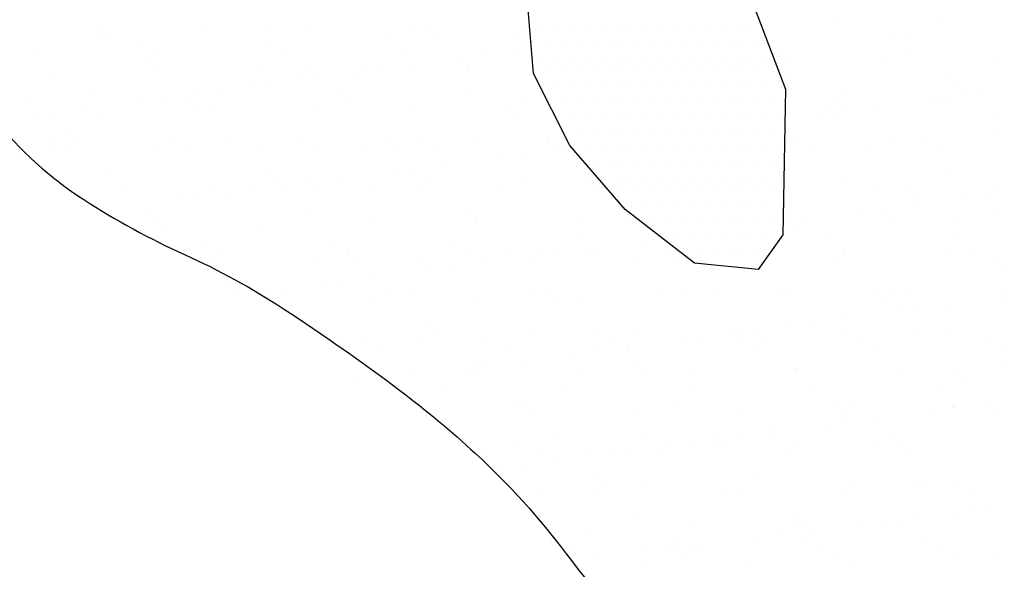
# Model space of a CAD drawing. Units: metres. Extents: x -112 to 729, y 7536 to 8130.
# Drawn here: x 472 to 497, y 7660 to 7673 of the extents above; entities that cross this region are included whole.
import ezdxf

# ---------------------------------------------------------------- set-up
doc = ezdxf.new("R2010")
doc.units = ezdxf.units.M
doc.header["$MEASUREMENT"] = 0
for name, color, linetype, lineweight in [('0_1', 1, 'Continuous', 0), ('CIDADE', 1, 'Continuous', 0), ('MANCHAS', 1, 'Continuous', 0), ('RIODOCE', 1, 'Continuous', 0)]:
    doc.layers.add(name, color=color, linetype=linetype, lineweight=lineweight)

msp = doc.modelspace()

# ---------------------------------------------------------------- linework, layer by layer
at = {"layer": '0_1', "color": 7, "linetype": 'Continuous', "lineweight": -3}
for p, q in [((474.298, 7673.281), (474.298, 7673.281)), ((484.741, 7673.245), (484.741, 7673.245)), ((492.618, 7673.363), (492.618, 7673.363)), ((495.235, 7673.397), (495.235, 7673.397)), ((474.163, 7673.029), (474.163, 7673.029)), ((474.482, 7673.112), (474.482, 7673.112)), ((476.864, 7673.126), (476.864, 7673.126)), ((478.358, 7673.192), (478.358, 7673.192)), ((479.482, 7673.16), (479.482, 7673.16)), ((482.04, 7673.148), (482.04, 7673.148)), ((482.36, 7673.158), (482.36, 7673.158)), ((482.544, 7672.989), (482.544, 7672.989)), ((475.247, 7672.906), (475.247, 7672.906)), ((478.361, 7672.912), (478.361, 7672.912)), ((481.475, 7672.917), (481.475, 7672.917)), ((484.589, 7672.923), (484.589, 7672.923)), ((493.932, 7672.94), (493.932, 7672.94)), ((494.482, 7672.947), (494.482, 7672.947)), ((472.554, 7672.632), (472.554, 7672.632)), ((475.668, 7672.637), (475.668, 7672.637)), ((478.783, 7672.643), (478.783, 7672.643)), ((481.897, 7672.649), (481.897, 7672.649)), ((483.827, 7672.52), (483.827, 7672.52)), ((484.64, 7672.627), (484.64, 7672.627)), ((491.239, 7672.666), (491.239, 7672.666)), ((494.353, 7672.671), (494.353, 7672.671)), ((475.352, 7672.315), (475.352, 7672.315)), ((479.354, 7672.28), (479.354, 7672.28)), ((480.834, 7672.222), (480.834, 7672.222)), ((481.948, 7672.273), (481.948, 7672.273)), ((483.306, 7672.452), (483.306, 7672.452)), ((483.452, 7672.256), (483.452, 7672.256)), ((491.328, 7672.374), (491.328, 7672.374)), ((493.886, 7672.362), (493.886, 7672.362)), ((496.587, 7672.459), (496.587, 7672.459)), ((472.958, 7672.104), (472.958, 7672.104)), ((475.575, 7672.137), (475.575, 7672.137)), ((478.133, 7672.125), (478.133, 7672.125)), ((479.538, 7672.111), (479.538, 7672.111)), ((480.614, 7672.097), (480.614, 7672.097)), ((481.135, 7672.166), (481.135, 7672.166)), ((483.414, 7672.192), (483.414, 7672.192)), ((491.476, 7672.069), (491.476, 7672.069)), ((495.478, 7672.035), (495.478, 7672.035)), ((477.923, 7671.743), (477.923, 7671.743)), ((478.443, 7671.811), (478.443, 7671.811)), ((479.256, 7671.918), (479.256, 7671.918)), ((495.662, 7671.866), (495.662, 7671.866)), ((474.072, 7671.665), (474.072, 7671.665)), ((476.564, 7671.564), (476.564, 7671.564)), ((477.187, 7671.67), (477.187, 7671.67)), ((480.301, 7671.676), (480.301, 7671.676)), ((483.415, 7671.682), (483.415, 7671.682)), ((492.757, 7671.699), (492.757, 7671.699)), ((495.872, 7671.704), (495.872, 7671.704)), ((496.329, 7671.577), (496.329, 7671.577)), ((472.346, 7671.437), (472.346, 7671.437)), ((475.231, 7671.389), (475.231, 7671.389)), ((475.751, 7671.457), (475.751, 7671.457)), ((476.348, 7671.403), (476.348, 7671.403)), ((476.532, 7671.234), (476.532, 7671.234)), ((479.545, 7671.233), (479.545, 7671.233)), ((480.408, 7671.314), (480.408, 7671.314)), ((484.409, 7671.28), (484.409, 7671.28)), ((484.804, 7671.318), (484.804, 7671.318)), ((492.681, 7671.436), (492.681, 7671.436)), ((494.995, 7671.401), (494.995, 7671.401)), ((495.298, 7671.47), (495.298, 7671.47)), ((495.516, 7671.47), (495.516, 7671.47)), ((472.539, 7671.034), (472.539, 7671.034)), ((473.06, 7671.103), (473.06, 7671.103)), ((473.873, 7671.21), (473.873, 7671.21)), ((474.226, 7671.102), (474.226, 7671.102)), ((476.927, 7671.2), (476.927, 7671.2)), ((482.103, 7671.221), (482.103, 7671.221)), ((484.594, 7671.111), (484.594, 7671.111)), ((492.303, 7671.047), (492.303, 7671.047)), ((492.471, 7671.157), (492.471, 7671.157)), ((492.656, 7670.988), (492.656, 7670.988)), ((492.824, 7671.116), (492.824, 7671.116)), ((493.637, 7671.223), (493.637, 7671.223)), ((496.532, 7671.069), (496.532, 7671.069)), ((473.341, 7670.525), (473.341, 7670.525)), ((496.65, 7670.532), (496.65, 7670.532)), ((472.94, 7670.396), (472.94, 7670.396)), ((473.526, 7670.356), (473.526, 7670.356)), ((476.055, 7670.402), (476.055, 7670.402)), ((477.402, 7670.436), (477.402, 7670.436)), ((479.169, 7670.408), (479.169, 7670.408)), ((480.897, 7670.295), (480.897, 7670.295)), ((481.403, 7670.402), (481.403, 7670.402)), ((482.283, 7670.413), (482.283, 7670.413)), ((483.515, 7670.329), (483.515, 7670.329)), ((485.397, 7670.419), (485.397, 7670.419)), ((485.464, 7670.314), (485.464, 7670.314)), ((491.391, 7670.447), (491.391, 7670.447)), ((491.625, 7670.43), (491.625, 7670.43)), ((493.949, 7670.435), (493.949, 7670.435)), ((494.739, 7670.436), (494.739, 7670.436)), ((473.021, 7670.177), (473.021, 7670.177)), ((473.362, 7670.128), (473.362, 7670.128)), ((475.638, 7670.21), (475.638, 7670.21)), ((476.476, 7670.133), (476.476, 7670.133)), ((478.196, 7670.198), (478.196, 7670.198)), ((479.59, 7670.139), (479.59, 7670.139)), ((481.588, 7670.233), (481.588, 7670.233)), ((482.704, 7670.145), (482.704, 7670.145)), ((484.749, 7670.052), (484.749, 7670.052)), ((485.562, 7670.159), (485.562, 7670.159)), ((485.819, 7670.15), (485.819, 7670.15)), ((492.047, 7670.162), (492.047, 7670.162)), ((493.526, 7670.191), (493.526, 7670.191)), ((495.161, 7670.167), (495.161, 7670.167)), ((482.87, 7669.805), (482.87, 7669.805)), ((484.228, 7669.984), (484.228, 7669.984)), ((474.396, 7669.559), (474.396, 7669.559)), ((478.397, 7669.524), (478.397, 7669.524)), ((481.536, 7669.629), (481.536, 7669.629)), ((482.057, 7669.698), (482.057, 7669.698)), ((492.743, 7669.51), (492.743, 7669.51)), ((495.361, 7669.543), (495.361, 7669.543)), ((476.99, 7669.273), (476.99, 7669.273)), ((478.582, 7669.356), (478.582, 7669.356)), ((478.844, 7669.275), (478.844, 7669.275)), ((479.365, 7669.344), (479.365, 7669.344)), ((479.608, 7669.306), (479.608, 7669.306)), ((480.178, 7669.451), (480.178, 7669.451)), ((482.166, 7669.294), (482.166, 7669.294)), ((482.458, 7669.436), (482.458, 7669.436)), ((484.867, 7669.391), (484.867, 7669.391)), ((486.459, 7669.402), (486.459, 7669.402)), ((494.521, 7669.279), (494.521, 7669.279)), ((474.88, 7669.16), (474.88, 7669.16)), ((477.486, 7669.096), (477.486, 7669.096)), ((477.994, 7669.166), (477.994, 7669.166)), ((481.108, 7669.172), (481.108, 7669.172)), ((484.223, 7669.178), (484.223, 7669.178)), ((486.643, 7669.233), (486.643, 7669.233)), ((493.565, 7669.195), (493.565, 7669.195)), ((494.705, 7669.11), (494.705, 7669.11)), ((496.679, 7669.2), (496.679, 7669.2)), ((476.153, 7668.921), (476.153, 7668.921)), ((476.673, 7668.989), (476.673, 7668.989)), ((495.917, 7668.934), (495.917, 7668.934)), ((496.438, 7669.002), (496.438, 7669.002)), ((475.391, 7668.647), (475.391, 7668.647)), ((479.452, 7668.558), (479.452, 7668.558)), ((483.453, 7668.524), (483.453, 7668.524)), ((491.454, 7668.52), (491.454, 7668.52)), ((493.225, 7668.579), (493.225, 7668.579)), ((493.746, 7668.648), (493.746, 7668.648)), ((494.559, 7668.755), (494.559, 7668.755)), ((496.713, 7668.605), (496.713, 7668.605)), ((475.575, 7668.478), (475.575, 7668.478)), ((475.701, 7668.283), (475.701, 7668.283)), ((480.96, 7668.369), (480.96, 7668.369)), ((483.578, 7668.402), (483.578, 7668.402)), ((483.637, 7668.355), (483.637, 7668.355)), ((486.136, 7668.39), (486.136, 7668.39)), ((487.513, 7668.436), (487.513, 7668.436)), ((491.515, 7668.401), (491.515, 7668.401)), ((491.867, 7668.4), (491.867, 7668.4)), ((494.012, 7668.508), (494.012, 7668.508)), ((495.575, 7668.313), (495.575, 7668.313)), ((478.259, 7668.271), (478.259, 7668.271)), ((491.699, 7668.232), (491.699, 7668.232)), ((476.862, 7667.898), (476.862, 7667.898)), ((479.976, 7667.904), (479.976, 7667.904)), ((483.09, 7667.909), (483.09, 7667.909)), ((486.204, 7667.915), (486.204, 7667.915)), ((487.842, 7667.87), (487.842, 7667.87)), ((492.433, 7667.926), (492.433, 7667.926)), ((495.547, 7667.932), (495.547, 7667.932)), ((476.445, 7667.681), (476.445, 7667.681)), ((477.284, 7667.629), (477.284, 7667.629)), ((480.398, 7667.635), (480.398, 7667.635)), ((480.447, 7667.646), (480.447, 7667.646)), ((483.512, 7667.641), (483.512, 7667.641)), ((484.507, 7667.558), (484.507, 7667.558)), ((485.671, 7667.585), (485.671, 7667.585)), ((486.484, 7667.692), (486.484, 7667.692)), ((486.626, 7667.646), (486.626, 7667.646)), ((492.807, 7667.583), (492.807, 7667.583)), ((492.854, 7667.658), (492.854, 7667.658)), ((495.424, 7667.616), (495.424, 7667.616)), ((495.969, 7667.663), (495.969, 7667.663)), ((477.053, 7667.346), (477.053, 7667.346)), ((479.671, 7667.379), (479.671, 7667.379)), ((480.631, 7667.477), (480.631, 7667.477)), ((482.229, 7667.367), (482.229, 7667.367)), ((483.792, 7667.337), (483.792, 7667.337)), ((484.93, 7667.464), (484.93, 7667.464)), ((485.15, 7667.516), (485.15, 7667.516)), ((487.548, 7667.498), (487.548, 7667.498)), ((488.509, 7667.523), (488.509, 7667.523)), ((488.693, 7667.355), (488.693, 7667.355)), ((492.569, 7667.435), (492.569, 7667.435)), ((496.571, 7667.401), (496.571, 7667.401)), ((482.458, 7667.162), (482.458, 7667.162)), ((482.979, 7667.23), (482.979, 7667.23)), ((496.755, 7667.232), (496.755, 7667.232)), ((479.767, 7666.807), (479.767, 7666.807)), ((480.287, 7666.876), (480.287, 7666.876)), ((481.1, 7666.983), (481.1, 7666.983)), ((477.441, 7666.769), (477.441, 7666.769)), ((477.625, 7666.6), (477.625, 7666.6)), ((478.408, 7666.629), (478.408, 7666.629)), ((478.802, 7666.662), (478.802, 7666.662)), ((481.501, 7666.68), (481.501, 7666.68)), ((481.916, 7666.668), (481.916, 7666.668)), ((485.03, 7666.673), (485.03, 7666.673)), ((485.503, 7666.646), (485.503, 7666.646)), ((488.144, 7666.679), (488.144, 7666.679)), ((488.9, 7666.56), (488.9, 7666.56)), ((489.563, 7666.557), (489.563, 7666.557)), ((491.259, 7666.685), (491.259, 7666.685)), ((491.517, 7666.594), (491.517, 7666.594)), ((494.075, 7666.581), (494.075, 7666.581)), ((494.373, 7666.69), (494.373, 7666.69)), ((496.776, 7666.679), (496.776, 7666.679)), ((478.322, 7666.344), (478.322, 7666.344)), ((481.023, 7666.442), (481.023, 7666.442)), ((483.641, 7666.475), (483.641, 7666.475)), ((485.687, 7666.477), (485.687, 7666.477)), ((486.199, 7666.463), (486.199, 7666.463)), ((493.565, 7666.523), (493.565, 7666.523)), ((493.749, 7666.354), (493.749, 7666.354)), ((496.839, 7666.466), (496.839, 7666.466)), ((494.147, 7666.111), (494.147, 7666.111)), ((494.668, 7666.18), (494.668, 7666.18)), ((495.481, 7666.287), (495.481, 7666.287)), ((491.976, 7665.826), (491.976, 7665.826)), ((492.789, 7665.933), (492.789, 7665.933)), ((482.497, 7665.768), (482.497, 7665.768)), ((482.681, 7665.599), (482.681, 7665.599)), ((486.557, 7665.68), (486.557, 7665.68)), ((487.611, 7665.571), (487.611, 7665.571)), ((490.097, 7665.578), (490.097, 7665.578)), ((490.558, 7665.645), (490.558, 7665.645)), ((491.456, 7665.757), (491.456, 7665.757)), ((492.87, 7665.656), (492.87, 7665.656)), ((495.487, 7665.689), (495.487, 7665.689)), ((479.734, 7665.453), (479.734, 7665.453)), ((480.784, 7665.399), (480.784, 7665.399)), ((482.292, 7665.44), (482.292, 7665.44)), ((483.898, 7665.405), (483.898, 7665.405)), ((484.993, 7665.538), (484.993, 7665.538)), ((487.012, 7665.411), (487.012, 7665.411)), ((488.764, 7665.403), (488.764, 7665.403)), ((489.284, 7665.471), (489.284, 7665.471)), ((490.126, 7665.416), (490.126, 7665.416)), ((490.169, 7665.559), (490.169, 7665.559)), ((490.743, 7665.476), (490.743, 7665.476)), ((493.24, 7665.422), (493.24, 7665.422)), ((494.619, 7665.557), (494.619, 7665.557)), ((496.355, 7665.428), (496.355, 7665.428)), ((481.206, 7665.131), (481.206, 7665.131)), ((484.32, 7665.136), (484.32, 7665.136)), ((486.593, 7665.117), (486.593, 7665.117)), ((487.406, 7665.224), (487.406, 7665.224)), ((487.434, 7665.142), (487.434, 7665.142)), ((490.548, 7665.148), (490.548, 7665.148)), ((493.662, 7665.153), (493.662, 7665.153)), ((496.776, 7665.159), (496.776, 7665.159)), ((484.714, 7664.87), (484.714, 7664.87)), ((486.072, 7665.048), (486.072, 7665.048)), ((483.38, 7664.694), (483.38, 7664.694)), ((483.551, 7664.802), (483.551, 7664.802)), ((483.901, 7664.762), (483.901, 7664.762)), ((487.552, 7664.768), (487.552, 7664.768)), ((487.737, 7664.599), (487.737, 7664.599)), ((488.963, 7664.633), (488.963, 7664.633)), ((491.58, 7664.667), (491.58, 7664.667)), ((491.613, 7664.679), (491.613, 7664.679)), ((494.138, 7664.655), (494.138, 7664.655)), ((495.614, 7664.645), (495.614, 7664.645)), ((496.839, 7664.752), (496.839, 7664.752)), ((480.688, 7664.34), (480.688, 7664.34)), ((481.086, 7664.515), (481.086, 7664.515)), ((481.209, 7664.408), (481.209, 7664.408)), ((482.022, 7664.515), (482.022, 7664.515)), ((483.704, 7664.548), (483.704, 7664.548)), ((486.262, 7664.536), (486.262, 7664.536)), ((495.798, 7664.476), (495.798, 7664.476)), ((482.724, 7664.164), (482.724, 7664.164)), ((485.838, 7664.169), (485.838, 7664.169)), ((488.952, 7664.175), (488.952, 7664.175)), ((492.066, 7664.181), (492.066, 7664.181)), ((495.18, 7664.186), (495.18, 7664.186)), ((484.546, 7663.89), (484.546, 7663.89)), ((484.73, 7663.721), (484.73, 7663.721)), ((485.056, 7663.611), (485.056, 7663.611)), ((487.673, 7663.644), (487.673, 7663.644)), ((488.606, 7663.801), (488.606, 7663.801)), ((490.232, 7663.632), (490.232, 7663.632)), ((492.608, 7663.767), (492.608, 7663.767)), ((492.792, 7663.598), (492.792, 7663.598)), ((492.933, 7663.729), (492.933, 7663.729)), ((495.069, 7663.644), (495.069, 7663.644)), ((495.55, 7663.763), (495.55, 7663.763)), ((495.59, 7663.712), (495.59, 7663.712)), ((496.403, 7663.819), (496.403, 7663.819)), ((496.668, 7663.679), (496.668, 7663.679)), ((482.355, 7663.513), (482.355, 7663.513)), ((492.898, 7663.358), (492.898, 7663.358)), ((493.711, 7663.465), (493.711, 7663.465)), ((491.019, 7663.111), (491.019, 7663.111)), ((492.378, 7663.289), (492.378, 7663.289)), ((484.706, 7662.901), (484.706, 7662.901)), ((485.6, 7662.924), (485.6, 7662.924)), ((487.82, 7662.907), (487.82, 7662.907)), ((489.602, 7662.89), (489.602, 7662.89)), ((489.686, 7662.935), (489.686, 7662.935)), ((490.206, 7663.003), (490.206, 7663.003)), ((490.934, 7662.912), (490.934, 7662.912)), ((494.048, 7662.918), (494.048, 7662.918)), ((483.767, 7662.622), (483.767, 7662.622)), ((485.127, 7662.632), (485.127, 7662.632)), ((486.325, 7662.609), (486.325, 7662.609)), ((487.515, 7662.649), (487.515, 7662.649)), ((488.241, 7662.638), (488.241, 7662.638)), ((488.328, 7662.756), (488.328, 7662.756)), ((489.026, 7662.707), (489.026, 7662.707)), ((489.786, 7662.721), (489.786, 7662.721)), ((491.356, 7662.644), (491.356, 7662.644)), ((491.643, 7662.74), (491.643, 7662.74)), ((493.662, 7662.801), (493.662, 7662.801)), ((494.201, 7662.728), (494.201, 7662.728)), ((494.47, 7662.649), (494.47, 7662.649)), ((485.636, 7662.402), (485.636, 7662.402)), ((486.994, 7662.581), (486.994, 7662.581)), ((484.302, 7662.226), (484.302, 7662.226)), ((484.823, 7662.295), (484.823, 7662.295)), ((486.596, 7662.012), (486.596, 7662.012)), ((490.656, 7661.923), (490.656, 7661.923)), ((494.658, 7661.889), (494.658, 7661.889)), ((485.119, 7661.684), (485.119, 7661.684)), ((486.645, 7661.665), (486.645, 7661.665)), ((486.78, 7661.843), (486.78, 7661.843)), ((487.736, 7661.717), (487.736, 7661.717)), ((489.76, 7661.671), (489.76, 7661.671)), ((490.295, 7661.705), (490.295, 7661.705)), ((492.874, 7661.676), (492.874, 7661.676)), ((492.995, 7661.802), (492.995, 7661.802)), ((494.842, 7661.72), (494.842, 7661.72)), ((495.613, 7661.836), (495.613, 7661.836)), ((495.988, 7661.682), (495.988, 7661.682)), ((495.991, 7661.176), (495.991, 7661.176)), ((496.512, 7661.244), (496.512, 7661.244)), ((487.65, 7661.046), (487.65, 7661.046)), ((491.651, 7661.011), (491.651, 7661.011)), ((493.82, 7660.89), (493.82, 7660.89)), ((494.633, 7660.997), (494.633, 7660.997)), ((495.712, 7660.923), (495.712, 7660.923)), ((486.388, 7660.682), (486.388, 7660.682)), ((489.089, 7660.78), (489.089, 7660.78)), ((491.706, 7660.813), (491.706, 7660.813)), ((491.836, 7660.842), (491.836, 7660.842)), ((491.941, 7660.643), (491.941, 7660.643)), ((493.3, 7660.822), (493.3, 7660.822)), ((494.264, 7660.801), (494.264, 7660.801)), ((485.513, 7660.397), (485.513, 7660.397)), ((488.627, 7660.403), (488.627, 7660.403)), ((490.608, 7660.467), (490.608, 7660.467)), ((491.128, 7660.536), (491.128, 7660.536)), ((491.741, 7660.408), (491.741, 7660.408)), ((494.856, 7660.414), (494.856, 7660.414)), ((488.437, 7660.181), (488.437, 7660.181)), ((489.25, 7660.288), (489.25, 7660.288)), ((492.163, 7660.14), (492.163, 7660.14)), ((495.277, 7660.145), (495.277, 7660.145)), ((485.935, 7660.128), (485.935, 7660.128)), ((486.558, 7659.934), (486.558, 7659.934)), ((487.916, 7660.113), (487.916, 7660.113)), ((488.645, 7660.134), (488.645, 7660.134)), ((488.83, 7659.965), (488.83, 7659.965)), ((489.049, 7660.134), (489.049, 7660.134)), ((492.706, 7660.045), (492.706, 7660.045)), ((495.676, 7659.909), (495.676, 7659.909)), ((496.707, 7660.011), (496.707, 7660.011)), ((487.8, 7659.791), (487.8, 7659.791)), ((490.358, 7659.778), (490.358, 7659.778)), ((493.058, 7659.876), (493.058, 7659.876))]:
    msp.add_line(p, q, dxfattribs=at)
at = {"layer": 'CIDADE', "color": 2, "linetype": 'Continuous', "lineweight": -3}
for p, q in [((485.25, 7673.25), (485.25, 7673.25)), ((485.625, 7673.25), (485.625, 7673.25)), ((486, 7673.25), (486, 7673.25)), ((486.375, 7673.25), (486.375, 7673.25)), ((486.75, 7673.25), (486.75, 7673.25)), ((487.125, 7673.25), (487.125, 7673.25)), ((487.5, 7673.25), (487.5, 7673.25)), ((487.875, 7673.25), (487.875, 7673.25)), ((488.25, 7673.25), (488.25, 7673.25)), ((488.625, 7673.25), (488.625, 7673.25)), ((489, 7673.25), (489, 7673.25)), ((489.375, 7673.25), (489.375, 7673.25)), ((489.75, 7673.25), (489.75, 7673.25)), ((490.125, 7673.25), (490.125, 7673.25)), ((490.5, 7673.25), (490.5, 7673.25)), ((485.062, 7672.875), (485.062, 7672.875)), ((485.438, 7672.875), (485.438, 7672.875)), ((485.812, 7672.875), (485.812, 7672.875)), ((486.188, 7672.875), (486.188, 7672.875)), ((486.562, 7672.875), (486.562, 7672.875)), ((486.938, 7672.875), (486.938, 7672.875)), ((487.312, 7672.875), (487.312, 7672.875)), ((487.688, 7672.875), (487.688, 7672.875)), ((488.062, 7672.875), (488.062, 7672.875)), ((488.438, 7672.875), (488.438, 7672.875)), ((488.812, 7672.875), (488.812, 7672.875)), ((489.188, 7672.875), (489.188, 7672.875)), ((489.562, 7672.875), (489.562, 7672.875)), ((489.938, 7672.875), (489.938, 7672.875)), ((490.312, 7672.875), (490.312, 7672.875)), ((490.688, 7672.875), (490.688, 7672.875)), ((485.25, 7672.5), (485.25, 7672.5)), ((485.625, 7672.5), (485.625, 7672.5)), ((486, 7672.5), (486, 7672.5)), ((486.375, 7672.5), (486.375, 7672.5)), ((486.75, 7672.5), (486.75, 7672.5)), ((487.125, 7672.5), (487.125, 7672.5)), ((487.5, 7672.5), (487.5, 7672.5)), ((487.875, 7672.5), (487.875, 7672.5)), ((488.25, 7672.5), (488.25, 7672.5)), ((488.625, 7672.5), (488.625, 7672.5)), ((489, 7672.5), (489, 7672.5)), ((489.375, 7672.5), (489.375, 7672.5)), ((489.75, 7672.5), (489.75, 7672.5)), ((490.125, 7672.5), (490.125, 7672.5)), ((490.5, 7672.5), (490.5, 7672.5)), ((490.875, 7672.5), (490.875, 7672.5)), ((485.062, 7672.125), (485.062, 7672.125)), ((485.438, 7672.125), (485.438, 7672.125)), ((485.812, 7672.125), (485.812, 7672.125)), ((486.188, 7672.125), (486.188, 7672.125)), ((486.562, 7672.125), (486.562, 7672.125)), ((486.938, 7672.125), (486.938, 7672.125)), ((487.312, 7672.125), (487.312, 7672.125)), ((487.688, 7672.125), (487.688, 7672.125)), ((488.062, 7672.125), (488.062, 7672.125)), ((488.438, 7672.125), (488.438, 7672.125)), ((488.812, 7672.125), (488.812, 7672.125)), ((489.188, 7672.125), (489.188, 7672.125)), ((489.562, 7672.125), (489.562, 7672.125)), ((489.938, 7672.125), (489.938, 7672.125)), ((490.312, 7672.125), (490.312, 7672.125)), ((490.688, 7672.125), (490.688, 7672.125)), ((491.062, 7672.125), (491.062, 7672.125)), ((485.25, 7671.75), (485.25, 7671.75)), ((485.625, 7671.75), (485.625, 7671.75)), ((486, 7671.75), (486, 7671.75)), ((486.375, 7671.75), (486.375, 7671.75)), ((486.75, 7671.75), (486.75, 7671.75)), ((487.125, 7671.75), (487.125, 7671.75)), ((487.5, 7671.75), (487.5, 7671.75)), ((487.875, 7671.75), (487.875, 7671.75)), ((488.25, 7671.75), (488.25, 7671.75)), ((488.625, 7671.75), (488.625, 7671.75)), ((489, 7671.75), (489, 7671.75)), ((489.375, 7671.75), (489.375, 7671.75)), ((489.75, 7671.75), (489.75, 7671.75)), ((490.125, 7671.75), (490.125, 7671.75)), ((490.5, 7671.75), (490.5, 7671.75)), ((490.875, 7671.75), (490.875, 7671.75)), ((491.25, 7671.75), (491.25, 7671.75)), ((485.438, 7671.375), (485.438, 7671.375)), ((485.812, 7671.375), (485.812, 7671.375)), ((486.188, 7671.375), (486.188, 7671.375)), ((486.562, 7671.375), (486.562, 7671.375)), ((486.938, 7671.375), (486.938, 7671.375)), ((487.312, 7671.375), (487.312, 7671.375)), ((487.688, 7671.375), (487.688, 7671.375)), ((488.062, 7671.375), (488.062, 7671.375)), ((488.438, 7671.375), (488.438, 7671.375)), ((488.812, 7671.375), (488.812, 7671.375)), ((489.188, 7671.375), (489.188, 7671.375)), ((489.562, 7671.375), (489.562, 7671.375)), ((489.938, 7671.375), (489.938, 7671.375)), ((490.312, 7671.375), (490.312, 7671.375)), ((490.688, 7671.375), (490.688, 7671.375)), ((491.062, 7671.375), (491.062, 7671.375)), ((485.625, 7671), (485.625, 7671)), ((486, 7671), (486, 7671)), ((486.375, 7671), (486.375, 7671)), ((486.75, 7671), (486.75, 7671)), ((487.125, 7671), (487.125, 7671)), ((487.5, 7671), (487.5, 7671)), ((487.875, 7671), (487.875, 7671)), ((488.25, 7671), (488.25, 7671)), ((488.625, 7671), (488.625, 7671)), ((489, 7671), (489, 7671)), ((489.375, 7671), (489.375, 7671)), ((489.75, 7671), (489.75, 7671)), ((490.125, 7671), (490.125, 7671)), ((490.5, 7671), (490.5, 7671)), ((490.875, 7671), (490.875, 7671)), ((491.25, 7671), (491.25, 7671)), ((485.812, 7670.625), (485.812, 7670.625)), ((486.188, 7670.625), (486.188, 7670.625)), ((486.562, 7670.625), (486.562, 7670.625)), ((486.938, 7670.625), (486.938, 7670.625)), ((487.312, 7670.625), (487.312, 7670.625)), ((487.688, 7670.625), (487.688, 7670.625)), ((488.062, 7670.625), (488.062, 7670.625)), ((488.438, 7670.625), (488.438, 7670.625)), ((488.812, 7670.625), (488.812, 7670.625)), ((489.188, 7670.625), (489.188, 7670.625)), ((489.562, 7670.625), (489.562, 7670.625)), ((489.938, 7670.625), (489.938, 7670.625)), ((490.312, 7670.625), (490.312, 7670.625)), ((490.688, 7670.625), (490.688, 7670.625)), ((491.062, 7670.625), (491.062, 7670.625)), ((486, 7670.25), (486, 7670.25)), ((486.375, 7670.25), (486.375, 7670.25)), ((486.75, 7670.25), (486.75, 7670.25)), ((487.125, 7670.25), (487.125, 7670.25)), ((487.5, 7670.25), (487.5, 7670.25)), ((487.875, 7670.25), (487.875, 7670.25)), ((488.25, 7670.25), (488.25, 7670.25)), ((488.625, 7670.25), (488.625, 7670.25)), ((489, 7670.25), (489, 7670.25)), ((489.375, 7670.25), (489.375, 7670.25)), ((489.75, 7670.25), (489.75, 7670.25)), ((490.125, 7670.25), (490.125, 7670.25)), ((490.5, 7670.25), (490.5, 7670.25)), ((490.875, 7670.25), (490.875, 7670.25)), ((491.25, 7670.25), (491.25, 7670.25)), ((486.562, 7669.875), (486.562, 7669.875)), ((486.938, 7669.875), (486.938, 7669.875)), ((487.312, 7669.875), (487.312, 7669.875)), ((487.688, 7669.875), (487.688, 7669.875)), ((488.062, 7669.875), (488.062, 7669.875)), ((488.438, 7669.875), (488.438, 7669.875)), ((488.812, 7669.875), (488.812, 7669.875)), ((489.188, 7669.875), (489.188, 7669.875)), ((489.562, 7669.875), (489.562, 7669.875)), ((489.938, 7669.875), (489.938, 7669.875)), ((490.312, 7669.875), (490.312, 7669.875)), ((490.688, 7669.875), (490.688, 7669.875)), ((491.062, 7669.875), (491.062, 7669.875)), ((486.75, 7669.5), (486.75, 7669.5)), ((487.125, 7669.5), (487.125, 7669.5)), ((487.5, 7669.5), (487.5, 7669.5)), ((487.875, 7669.5), (487.875, 7669.5)), ((488.25, 7669.5), (488.25, 7669.5)), ((488.625, 7669.5), (488.625, 7669.5)), ((489, 7669.5), (489, 7669.5)), ((489.375, 7669.5), (489.375, 7669.5)), ((489.75, 7669.5), (489.75, 7669.5)), ((490.125, 7669.5), (490.125, 7669.5)), ((490.5, 7669.5), (490.5, 7669.5)), ((490.875, 7669.5), (490.875, 7669.5)), ((491.25, 7669.5), (491.25, 7669.5)), ((487.312, 7669.125), (487.312, 7669.125)), ((487.688, 7669.125), (487.688, 7669.125)), ((488.062, 7669.125), (488.062, 7669.125)), ((488.438, 7669.125), (488.438, 7669.125)), ((488.812, 7669.125), (488.812, 7669.125)), ((489.188, 7669.125), (489.188, 7669.125)), ((489.562, 7669.125), (489.562, 7669.125)), ((489.938, 7669.125), (489.938, 7669.125)), ((490.312, 7669.125), (490.312, 7669.125)), ((490.688, 7669.125), (490.688, 7669.125)), ((491.062, 7669.125), (491.062, 7669.125)), ((487.5, 7668.75), (487.5, 7668.75)), ((487.875, 7668.75), (487.875, 7668.75)), ((488.25, 7668.75), (488.25, 7668.75)), ((488.625, 7668.75), (488.625, 7668.75)), ((489, 7668.75), (489, 7668.75)), ((489.375, 7668.75), (489.375, 7668.75)), ((489.75, 7668.75), (489.75, 7668.75)), ((490.125, 7668.75), (490.125, 7668.75)), ((490.5, 7668.75), (490.5, 7668.75)), ((490.875, 7668.75), (490.875, 7668.75)), ((491.25, 7668.75), (491.25, 7668.75)), ((488.062, 7668.375), (488.062, 7668.375)), ((488.438, 7668.375), (488.438, 7668.375)), ((488.812, 7668.375), (488.812, 7668.375)), ((489.188, 7668.375), (489.188, 7668.375)), ((489.562, 7668.375), (489.562, 7668.375)), ((489.938, 7668.375), (489.938, 7668.375)), ((490.312, 7668.375), (490.312, 7668.375)), ((490.688, 7668.375), (490.688, 7668.375)), ((491.062, 7668.375), (491.062, 7668.375)), ((488.25, 7668), (488.25, 7668)), ((488.625, 7668), (488.625, 7668)), ((489, 7668), (489, 7668)), ((489.375, 7668), (489.375, 7668)), ((489.75, 7668), (489.75, 7668)), ((490.125, 7668), (490.125, 7668)), ((490.5, 7668), (490.5, 7668)), ((490.875, 7668), (490.875, 7668)), ((491.25, 7668), (491.25, 7668)), ((488.812, 7667.625), (488.812, 7667.625)), ((489.188, 7667.625), (489.188, 7667.625)), ((489.562, 7667.625), (489.562, 7667.625)), ((489.938, 7667.625), (489.938, 7667.625)), ((490.312, 7667.625), (490.312, 7667.625)), ((490.688, 7667.625), (490.688, 7667.625)), ((490.125, 7667.25), (490.125, 7667.25)), ((490.5, 7667.25), (490.5, 7667.25))]:
    msp.add_line(p, q, dxfattribs=at)
at = {"layer": 'MANCHAS', "color": 2, "linetype": 'Continuous', "lineweight": -3}
msp.add_lwpolyline([(484.294, 7675.575), (485.38, 7676.957), (486.256, 7677.467), (486.776, 7678.851), (487.752, 7678.795), (489.128, 7676.477), (490.401, 7674.21), (491.365, 7671.688), (491.296, 7668.041), (490.676, 7667.17), (489.084, 7667.332), (487.344, 7668.676), (485.964, 7670.275), (485.048, 7672.078), (484.903, 7673.877), (484.294, 7675.575)], dxfattribs=at)
at = {"layer": 'RIODOCE', "color": 4, "linetype": 'Continuous', "lineweight": -3, "flags": 128}
msp.add_lwpolyline([(471.558, 7670.938, 0.079125), (473.794, 7668.922, 0.038091), (476.313, 7667.548, -0.038626), (478.795, 7666.19), (478.795, 7666.19, -0.017066), (481.698, 7664.153, -0.024459), (483.599, 7662.568, -0.045676), (485.881, 7660.047, 0.040739), (488.411, 7657.196, 0.010814)], format="xyb", dxfattribs=at)

doc.saveas('drawing.dxf')
